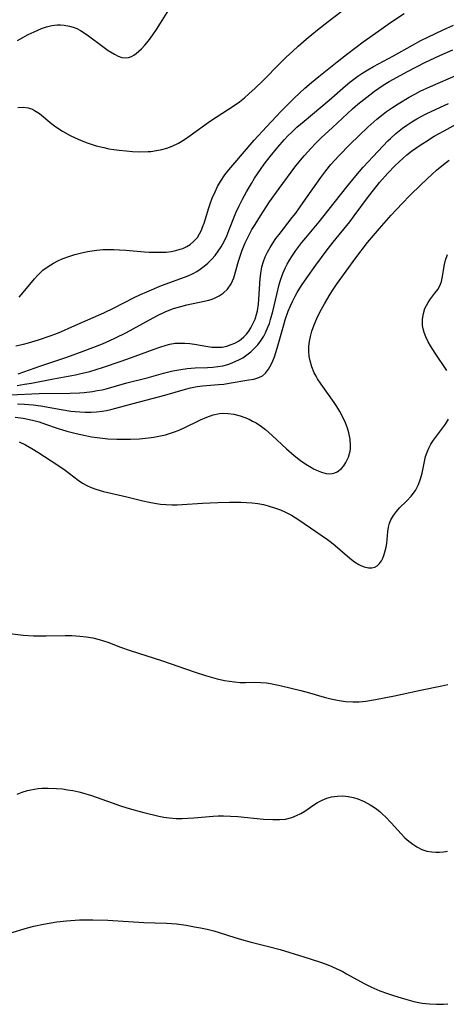
# Model space of a CAD drawing. Units: inches. Extents: x 2143815 to 2149228, y 240612 to 246044.
# Drawn here: x 2146307 to 2146362, y 242054 to 242182 of the extents above; entities that cross this region are included whole.
import ezdxf

# ---------------------------------------------------------------- set-up
doc = ezdxf.new("R2010")
doc.units = ezdxf.units.IN
doc.header["$MEASUREMENT"] = 0
doc.layers.add('c_34_T12S_R21E', color=178, linetype='Continuous')

msp = doc.modelspace()

# ---------------------------------------------------------------- linework, layer by layer
at = {"layer": 'c_34_T12S_R21E'}
for points in [[(2146306.35, 242170.68, 842), (2146307.04, 242170.71, 842), (2146307.7, 242170.63, 842), (2146307.98, 242170.56, 842), (2146308.27, 242170.45, 842), (2146308.55, 242170.3, 842), (2146309.18, 242169.88, 842), (2146310.79, 242168.55, 842), (2146311.33, 242168.16, 842), (2146312.18, 242167.61, 842), (2146313.18, 242167.05, 842), (2146313.84, 242166.72, 842), (2146314.51, 242166.42, 842), (2146315.25, 242166.14, 842), (2146315.91, 242165.91, 842), (2146316.57, 242165.71, 842), (2146317.57, 242165.46, 842), (2146318.23, 242165.32, 842), (2146318.89, 242165.21, 842), (2146319.56, 242165.12, 842), (2146320.49, 242165.02, 842), (2146321.32, 242164.96, 842), (2146322.15, 242164.92, 842), (2146323.34, 242164.95, 842), (2146323.69, 242164.97, 842), (2146324.41, 242165.06, 842), (2146325.11, 242165.19, 842), (2146325.79, 242165.38, 842), (2146326.47, 242165.64, 842), (2146327.28, 242166.05, 842), (2146328.07, 242166.53, 842), (2146328.81, 242167.04, 842), (2146331.48, 242168.93, 842), (2146334.43, 242170.86, 842), (2146335.23, 242171.42, 842), (2146335.9, 242171.95, 842), (2146336.47, 242172.44, 842), (2146337.3, 242173.21, 842), (2146338.32, 242174.21, 842), (2146340.48, 242176.42, 842), (2146341.33, 242177.24, 842), (2146342.18, 242178.03, 842), (2146342.89, 242178.66, 842), (2146343.93, 242179.56, 842), (2146345.42, 242180.8, 842), (2146346.79, 242181.9, 842), (2146350.83, 242184.99, 842)], [(2146306.34, 242179.39, 840), (2146307.03, 242179.8, 840), (2146307.73, 242180.18, 840), (2146308.49, 242180.55, 840), (2146308.97, 242180.77, 840), (2146309.46, 242180.96, 840), (2146310.12, 242181.18, 840), (2146310.79, 242181.34, 840), (2146311.47, 242181.43, 840), (2146311.93, 242181.44, 840), (2146312.4, 242181.41, 840), (2146313.11, 242181.28, 840), (2146313.58, 242181.14, 840), (2146314.04, 242180.95, 840), (2146314.52, 242180.69, 840), (2146314.99, 242180.4, 840), (2146315.56, 242180.01, 840), (2146317.43, 242178.63, 840), (2146318.14, 242178.12, 840), (2146318.94, 242177.62, 840), (2146319.43, 242177.37, 840), (2146319.92, 242177.2, 840), (2146320.39, 242177.15, 840), (2146320.78, 242177.21, 840), (2146321.16, 242177.34, 840), (2146321.48, 242177.51, 840), (2146321.79, 242177.73, 840), (2146322.13, 242178.01, 840), (2146322.46, 242178.32, 840), (2146322.92, 242178.82, 840), (2146323.37, 242179.38, 840), (2146323.94, 242180.14, 840), (2146324.41, 242180.83, 840), (2146324.93, 242181.65, 840), (2146326.04, 242183.42, 840)], [(2146306.52, 242145.99, 844), (2146307.05, 242146.57, 844), (2146308.55, 242148.38, 844), (2146308.91, 242148.8, 844), (2146309.3, 242149.19, 844), (2146309.63, 242149.49, 844), (2146310.3, 242149.99, 844), (2146311.01, 242150.42, 844), (2146311.59, 242150.71, 844), (2146312.14, 242150.96, 844), (2146313.14, 242151.34, 844), (2146313.81, 242151.55, 844), (2146314.48, 242151.73, 844), (2146315.43, 242151.93, 844), (2146316.03, 242152.03, 844), (2146316.64, 242152.1, 844), (2146317.44, 242152.17, 844), (2146318.07, 242152.19, 844), (2146318.85, 242152.19, 844), (2146319.63, 242152.16, 844), (2146320.44, 242152.11, 844), (2146322.87, 242151.89, 844), (2146323.48, 242151.85, 844), (2146324.17, 242151.82, 844), (2146324.86, 242151.82, 844), (2146325.67, 242151.86, 844), (2146326.33, 242151.94, 844), (2146326.94, 242152.06, 844), (2146327.52, 242152.22, 844), (2146327.86, 242152.34, 844), (2146328.36, 242152.57, 844), (2146328.81, 242152.85, 844), (2146329.26, 242153.21, 844), (2146329.75, 242153.75, 844), (2146330.04, 242154.21, 844), (2146330.28, 242154.71, 844), (2146330.43, 242155.08, 844), (2146330.62, 242155.61, 844), (2146331.25, 242157.61, 844), (2146331.46, 242158.25, 844), (2146331.69, 242158.89, 844), (2146332.05, 242159.72, 844), (2146332.38, 242160.38, 844), (2146332.76, 242161.03, 844), (2146333.35, 242161.9, 844), (2146333.84, 242162.55, 844), (2146334.36, 242163.18, 844), (2146337.15, 242166.41, 844), (2146338.75, 242168.18, 844), (2146340.02, 242169.53, 844), (2146340.69, 242170.21, 844), (2146342.38, 242171.88, 844), (2146343.76, 242173.18, 844), (2146344.62, 242173.93, 844), (2146345.56, 242174.71, 844), (2146347.95, 242176.64, 844), (2146349.17, 242177.6, 844), (2146350.43, 242178.56, 844), (2146351.36, 242179.24, 844), (2146353.38, 242180.68, 844), (2146354.89, 242181.74, 844), (2146356.68, 242182.93, 844)], [(2146306.1, 242139.63, 846), (2146307.09, 242139.86, 846), (2146307.74, 242140.03, 846), (2146309.06, 242140.42, 846), (2146310.57, 242140.94, 846), (2146311.32, 242141.22, 846), (2146312.06, 242141.52, 846), (2146313.39, 242142.1, 846), (2146317.59, 242143.96, 846), (2146318.92, 242144.6, 846), (2146321.52, 242145.93, 846), (2146322.34, 242146.32, 846), (2146323.17, 242146.69, 846), (2146325.07, 242147.48, 846), (2146328.08, 242148.58, 846), (2146328.65, 242148.82, 846), (2146329.2, 242149.08, 846), (2146329.67, 242149.34, 846), (2146330.12, 242149.63, 846), (2146330.62, 242150, 846), (2146331.1, 242150.41, 846), (2146331.62, 242150.93, 846), (2146332.05, 242151.41, 846), (2146332.47, 242151.95, 846), (2146332.84, 242152.53, 846), (2146333.27, 242153.31, 846), (2146333.57, 242153.96, 846), (2146333.86, 242154.68, 846), (2146334.59, 242156.52, 846), (2146334.78, 242156.98, 846), (2146335.18, 242157.86, 846), (2146335.62, 242158.74, 846), (2146336.15, 242159.71, 846), (2146336.79, 242160.8, 846), (2146337.21, 242161.46, 846), (2146337.98, 242162.61, 846), (2146338.46, 242163.29, 846), (2146339.24, 242164.32, 846), (2146340.23, 242165.53, 846), (2146341.07, 242166.48, 846), (2146341.55, 242166.98, 846), (2146342.07, 242167.49, 846), (2146342.73, 242168.1, 846), (2146343.67, 242168.91, 846), (2146346.93, 242171.65, 846), (2146349.06, 242173.51, 846), (2146349.61, 242173.98, 846), (2146350.13, 242174.38, 846), (2146350.64, 242174.75, 846), (2146351.29, 242175.18, 846), (2146351.97, 242175.59, 846), (2146352.7, 242176, 846), (2146355.29, 242177.4, 846), (2146357.79, 242178.8, 846), (2146358.88, 242179.39, 846), (2146359.76, 242179.84, 846), (2146361.78, 242180.81, 846), (2146363.11, 242181.4, 846)], [(2146306.4, 242136.01, 848), (2146309.36, 242137.04, 848), (2146312.73, 242138.16, 848), (2146314.89, 242138.94, 848), (2146316.13, 242139.41, 848), (2146317.38, 242139.91, 848), (2146318.33, 242140.32, 848), (2146318.99, 242140.62, 848), (2146320.54, 242141.39, 848), (2146321.41, 242141.86, 848), (2146323.5, 242143.02, 848), (2146324.57, 242143.59, 848), (2146325.54, 242144.05, 848), (2146326.06, 242144.27, 848), (2146326.66, 242144.49, 848), (2146327.62, 242144.78, 848), (2146328.38, 242144.98, 848), (2146330.63, 242145.46, 848), (2146331.25, 242145.61, 848), (2146331.67, 242145.74, 848), (2146332.08, 242145.9, 848), (2146332.61, 242146.16, 848), (2146333.1, 242146.49, 848), (2146333.66, 242147.01, 848), (2146334.15, 242147.7, 848), (2146334.49, 242148.51, 848), (2146335.12, 242150.68, 848), (2146335.6, 242152.12, 848), (2146335.98, 242153.07, 848), (2146336.4, 242153.93, 848), (2146336.86, 242154.78, 848), (2146337.26, 242155.46, 848), (2146337.96, 242156.58, 848), (2146339.15, 242158.39, 848), (2146340.4, 242160.14, 848), (2146342.46, 242162.89, 848), (2146343.2, 242163.83, 848), (2146343.69, 242164.43, 848), (2146344.53, 242165.36, 848), (2146345.19, 242166.04, 848), (2146345.87, 242166.71, 848), (2146347.35, 242168.09, 848), (2146349.97, 242170.49, 848), (2146350.66, 242171.1, 848), (2146351.42, 242171.74, 848), (2146352.21, 242172.35, 848), (2146352.83, 242172.8, 848), (2146353.97, 242173.57, 848), (2146354.74, 242174.05, 848), (2146355.3, 242174.38, 848), (2146357.11, 242175.36, 848), (2146359.4, 242176.53, 848), (2146361.33, 242177.44, 848), (2146363.02, 242178.17, 848)], [(2146306.27, 242134.48, 850), (2146307.22, 242134.63, 850), (2146308.16, 242134.8, 850), (2146311.01, 242135.36, 850), (2146313.87, 242135.88, 850), (2146314.38, 242135.98, 850), (2146315.76, 242136.32, 850), (2146317.41, 242136.82, 850), (2146319.83, 242137.63, 850), (2146321.63, 242138.28, 850), (2146324.12, 242139.23, 850), (2146324.85, 242139.49, 850), (2146325.69, 242139.75, 850), (2146326.16, 242139.86, 850), (2146326.87, 242139.97, 850), (2146327.5, 242140.01, 850), (2146328.14, 242140, 850), (2146328.77, 242139.95, 850), (2146329.4, 242139.87, 850), (2146330.84, 242139.61, 850), (2146331.65, 242139.49, 850), (2146332.09, 242139.45, 850), (2146332.52, 242139.45, 850), (2146332.97, 242139.49, 850), (2146333.57, 242139.61, 850), (2146334.16, 242139.8, 850), (2146334.64, 242140.01, 850), (2146335.1, 242140.27, 850), (2146335.47, 242140.53, 850), (2146335.81, 242140.82, 850), (2146336.14, 242141.17, 850), (2146336.44, 242141.55, 850), (2146336.71, 242141.97, 850), (2146336.95, 242142.42, 850), (2146337.26, 242143.13, 850), (2146337.49, 242143.89, 850), (2146337.57, 242144.2, 850), (2146337.7, 242145.05, 850), (2146337.76, 242145.74, 850), (2146337.92, 242148.41, 850), (2146338, 242149.06, 850), (2146338.15, 242149.91, 850), (2146338.36, 242150.64, 850), (2146338.59, 242151.23, 850), (2146338.87, 242151.82, 850), (2146339.24, 242152.47, 850), (2146339.58, 242153.02, 850), (2146339.98, 242153.6, 850), (2146340.4, 242154.16, 850), (2146342.11, 242156.34, 850), (2146342.56, 242156.93, 850), (2146343.55, 242158.3, 850), (2146345.82, 242161.56, 850), (2146346.47, 242162.44, 850), (2146347.15, 242163.27, 850), (2146348.18, 242164.4, 850), (2146349.67, 242165.91, 850), (2146351.95, 242168.12, 850), (2146352.74, 242168.82, 850), (2146353.12, 242169.15, 850), (2146353.95, 242169.81, 850), (2146354.41, 242170.14, 850), (2146355.15, 242170.66, 850), (2146355.91, 242171.15, 850), (2146357.36, 242172.03, 850), (2146358.08, 242172.43, 850), (2146358.76, 242172.79, 850), (2146360.12, 242173.43, 850), (2146363.72, 242174.99, 850)], [(2146305.38, 242133.27, 852), (2146309.16, 242133.44, 852), (2146313.18, 242133.48, 852), (2146314.39, 242133.53, 852), (2146315.01, 242133.58, 852), (2146316.1, 242133.71, 852), (2146316.72, 242133.81, 852), (2146317.33, 242133.93, 852), (2146317.89, 242134.06, 852), (2146320.58, 242134.81, 852), (2146323.22, 242135.49, 852), (2146325.35, 242136.08, 852), (2146326.54, 242136.38, 852), (2146327.6, 242136.57, 852), (2146328.43, 242136.68, 852), (2146329.48, 242136.76, 852), (2146331.09, 242136.83, 852), (2146331.77, 242136.87, 852), (2146332.44, 242136.94, 852), (2146333.08, 242137.06, 852), (2146333.71, 242137.23, 852), (2146334.3, 242137.43, 852), (2146334.78, 242137.63, 852), (2146335.26, 242137.86, 852), (2146335.69, 242138.1, 852), (2146336.21, 242138.45, 852), (2146336.72, 242138.87, 852), (2146337.21, 242139.33, 852), (2146337.62, 242139.78, 852), (2146337.99, 242140.26, 852), (2146338.39, 242140.9, 852), (2146338.62, 242141.33, 852), (2146338.94, 242142.06, 852), (2146339.13, 242142.56, 852), (2146339.3, 242143.07, 852), (2146339.59, 242144.13, 852), (2146340.09, 242146.33, 852), (2146340.41, 242147.62, 852), (2146340.59, 242148.2, 852), (2146340.89, 242149.06, 852), (2146341.24, 242149.86, 852), (2146341.47, 242150.3, 852), (2146341.75, 242150.79, 852), (2146342.15, 242151.42, 852), (2146342.58, 242152.04, 852), (2146343.37, 242153.09, 852), (2146343.87, 242153.7, 852), (2146345.61, 242155.79, 852), (2146346.94, 242157.43, 852), (2146349.23, 242160.37, 852), (2146350.4, 242161.79, 852), (2146351.35, 242162.89, 852), (2146352.64, 242164.31, 852), (2146354.55, 242166.32, 852), (2146354.9, 242166.66, 852), (2146355.59, 242167.29, 852), (2146356.49, 242168.01, 852), (2146357.03, 242168.4, 852), (2146357.68, 242168.81, 852), (2146358.33, 242169.2, 852), (2146359.48, 242169.82, 852), (2146360.29, 242170.22, 852), (2146362.47, 242171.21, 852)], [(2146306.32, 242132.09, 854), (2146307.25, 242132.05, 854), (2146308.36, 242131.96, 854), (2146309.37, 242131.82, 854), (2146311.99, 242131.34, 854), (2146313.26, 242131.15, 854), (2146313.85, 242131.09, 854), (2146314.43, 242131.04, 854), (2146315.15, 242131.01, 854), (2146315.91, 242131.01, 854), (2146316.63, 242131.05, 854), (2146317.33, 242131.13, 854), (2146317.9, 242131.23, 854), (2146318.47, 242131.35, 854), (2146319.13, 242131.52, 854), (2146321.37, 242132.15, 854), (2146325.5, 242133.21, 854), (2146328.22, 242134.02, 854), (2146328.85, 242134.18, 854), (2146329.72, 242134.36, 854), (2146330.4, 242134.43, 854), (2146332.51, 242134.59, 854), (2146333.19, 242134.67, 854), (2146333.91, 242134.78, 854), (2146336.46, 242135.2, 854), (2146337.1, 242135.32, 854), (2146337.78, 242135.53, 854), (2146338.23, 242135.75, 854), (2146338.64, 242136.08, 854), (2146339.04, 242136.6, 854), (2146339.38, 242137.22, 854), (2146339.59, 242137.71, 854), (2146339.78, 242138.22, 854), (2146340.14, 242139.32, 854), (2146341, 242142.39, 854), (2146341.19, 242143.02, 854), (2146341.58, 242144.15, 854), (2146341.87, 242144.86, 854), (2146342.17, 242145.5, 854), (2146342.51, 242146.13, 854), (2146342.77, 242146.59, 854), (2146343.33, 242147.5, 854), (2146344.01, 242148.51, 854), (2146345.19, 242150.16, 854), (2146346.55, 242151.97, 854), (2146347.46, 242153.14, 854), (2146349.6, 242155.81, 854), (2146350.19, 242156.58, 854), (2146352.04, 242159.11, 854), (2146352.68, 242159.92, 854), (2146353.49, 242160.92, 854), (2146354.57, 242162.12, 854), (2146355.49, 242163.07, 854), (2146356.03, 242163.59, 854), (2146356.58, 242164.1, 854), (2146357.05, 242164.5, 854), (2146357.66, 242164.98, 854), (2146358.21, 242165.38, 854), (2146358.77, 242165.77, 854), (2146359.45, 242166.22, 854), (2146360.62, 242166.93, 854), (2146361.88, 242167.65, 854), (2146365.33, 242169.57, 854)], [(2146306.02, 242130.35, 856), (2146307.08, 242130.21, 856), (2146307.69, 242130.1, 856), (2146308.29, 242129.96, 856), (2146309.13, 242129.73, 856), (2146309.98, 242129.46, 856), (2146311.51, 242128.94, 856), (2146312.77, 242128.54, 856), (2146313.96, 242128.22, 856), (2146315.2, 242127.95, 856), (2146315.97, 242127.81, 856), (2146316.7, 242127.7, 856), (2146318.09, 242127.55, 856), (2146319.25, 242127.48, 856), (2146319.84, 242127.47, 856), (2146321.06, 242127.47, 856), (2146322.21, 242127.53, 856), (2146323.39, 242127.65, 856), (2146324.08, 242127.74, 856), (2146324.75, 242127.86, 856), (2146325.6, 242128.06, 856), (2146326.25, 242128.25, 856), (2146326.76, 242128.43, 856), (2146327.26, 242128.63, 856), (2146327.96, 242128.94, 856), (2146330.15, 242129.99, 856), (2146331, 242130.36, 856), (2146331.81, 242130.64, 856), (2146332.62, 242130.82, 856), (2146333.04, 242130.86, 856), (2146333.77, 242130.85, 856), (2146334.49, 242130.75, 856), (2146335.34, 242130.54, 856), (2146335.92, 242130.33, 856), (2146336.48, 242130.08, 856), (2146336.95, 242129.85, 856), (2146337.4, 242129.6, 856), (2146338.11, 242129.14, 856), (2146338.61, 242128.76, 856), (2146339.06, 242128.37, 856), (2146339.5, 242127.96, 856), (2146341.35, 242126.21, 856), (2146342.37, 242125.35, 856), (2146343.17, 242124.73, 856), (2146343.89, 242124.22, 856), (2146344.62, 242123.78, 856), (2146344.89, 242123.63, 856), (2146345.29, 242123.43, 856), (2146345.93, 242123.18, 856), (2146346.54, 242123.02, 856), (2146346.93, 242122.98, 856), (2146347.3, 242123, 856), (2146347.65, 242123.09, 856), (2146347.98, 242123.25, 856), (2146348.53, 242123.68, 856), (2146348.83, 242124.03, 856), (2146349.09, 242124.44, 856), (2146349.43, 242125.14, 856), (2146349.65, 242125.91, 856), (2146349.69, 242126.27, 856), (2146349.71, 242126.65, 856), (2146349.64, 242127.47, 856), (2146349.47, 242128.31, 856), (2146349.29, 242128.91, 856), (2146349.03, 242129.62, 856), (2146348.7, 242130.36, 856), (2146348.33, 242131.07, 856), (2146347.92, 242131.76, 856), (2146347.59, 242132.26, 856), (2146345.86, 242134.64, 856), (2146345.41, 242135.33, 856), (2146345.21, 242135.69, 856), (2146344.97, 242136.14, 856), (2146344.66, 242136.91, 856), (2146344.43, 242137.7, 856), (2146344.33, 242138.24, 856), (2146344.28, 242138.93, 856), (2146344.29, 242139.58, 856), (2146344.36, 242140.22, 856), (2146344.49, 242140.87, 856), (2146344.67, 242141.55, 856), (2146344.96, 242142.38, 856), (2146345.3, 242143.2, 856), (2146345.7, 242144.03, 856), (2146346.31, 242145.12, 856), (2146347.06, 242146.37, 856), (2146347.46, 242146.99, 856), (2146347.89, 242147.61, 856), (2146350.39, 242151.09, 856), (2146351.93, 242153.09, 856), (2146353.46, 242154.94, 856), (2146354.98, 242156.65, 856), (2146356.42, 242158.18, 856), (2146357.42, 242159.2, 856), (2146358.9, 242160.67, 856), (2146360.32, 242162.02, 856), (2146360.91, 242162.54, 856), (2146362.03, 242163.44, 856), (2146362.56, 242163.84, 856)], [(2146362.24, 242136.41, 858), (2146360.72, 242138.69, 858), (2146360.12, 242139.65, 858), (2146359.82, 242140.16, 858), (2146359.5, 242140.81, 858), (2146359.28, 242141.4, 858), (2146359.17, 242141.85, 858), (2146359.1, 242142.31, 858), (2146359.09, 242143.1, 858), (2146359.19, 242143.86, 858), (2146359.4, 242144.49, 858), (2146359.58, 242144.89, 858), (2146359.81, 242145.27, 858), (2146360.05, 242145.64, 858), (2146360.7, 242146.49, 858), (2146361.07, 242146.99, 858), (2146361.24, 242147.28, 858), (2146361.44, 242147.68, 858), (2146361.55, 242148, 858), (2146361.66, 242148.44, 858), (2146361.95, 242150.24, 858), (2146362.09, 242150.81, 858), (2146362.34, 242151.55, 858)], [(2146306.52, 242127.14, 858), (2146307.37, 242126.74, 858), (2146308.21, 242126.28, 858), (2146308.98, 242125.81, 858), (2146310.71, 242124.68, 858), (2146311.95, 242123.84, 858), (2146312.53, 242123.43, 858), (2146314.23, 242122.14, 858), (2146314.81, 242121.75, 858), (2146315.34, 242121.45, 858), (2146315.91, 242121.19, 858), (2146316.51, 242120.97, 858), (2146317.51, 242120.68, 858), (2146318.49, 242120.45, 858), (2146320.56, 242120, 858), (2146322.64, 242119.47, 858), (2146323.46, 242119.28, 858), (2146324.15, 242119.15, 858), (2146324.97, 242119.03, 858), (2146325.69, 242118.97, 858), (2146326.41, 242118.93, 858), (2146327.1, 242118.94, 858), (2146327.79, 242118.97, 858), (2146330.4, 242119.16, 858), (2146332.44, 242119.26, 858), (2146333.93, 242119.3, 858), (2146335.43, 242119.29, 858), (2146336.17, 242119.26, 858), (2146336.9, 242119.2, 858), (2146337.64, 242119.11, 858), (2146338.35, 242118.98, 858), (2146338.97, 242118.82, 858), (2146339.94, 242118.52, 858), (2146340.6, 242118.27, 858), (2146341.25, 242117.98, 858), (2146342.02, 242117.57, 858), (2146342.96, 242116.99, 858), (2146346.7, 242114.43, 858), (2146347.23, 242114.04, 858), (2146347.69, 242113.66, 858), (2146349.6, 242112, 858), (2146350.22, 242111.52, 858), (2146350.77, 242111.17, 858), (2146351.13, 242110.99, 858), (2146351.49, 242110.86, 858), (2146352.05, 242110.74, 858), (2146352.47, 242110.74, 858), (2146352.85, 242110.83, 858), (2146353.18, 242111.01, 858), (2146353.46, 242111.28, 858), (2146353.73, 242111.66, 858), (2146353.9, 242112, 858), (2146354.05, 242112.36, 858), (2146354.23, 242112.95, 858), (2146354.34, 242113.43, 858), (2146354.42, 242113.91, 858), (2146354.48, 242114.42, 858), (2146354.58, 242115.48, 858), (2146354.66, 242116.02, 858), (2146354.79, 242116.54, 858), (2146354.96, 242116.98, 858), (2146355.28, 242117.54, 858), (2146355.68, 242118.07, 858), (2146356.1, 242118.54, 858), (2146357.04, 242119.46, 858), (2146357.61, 242120.05, 858), (2146358.18, 242120.8, 858), (2146358.57, 242121.58, 858), (2146358.82, 242122.31, 858), (2146359.02, 242123.07, 858), (2146359.33, 242124.6, 858), (2146359.48, 242125.24, 858), (2146359.67, 242125.81, 858), (2146359.89, 242126.31, 858), (2146360.17, 242126.82, 858), (2146360.52, 242127.37, 858), (2146360.9, 242127.9, 858), (2146361.69, 242128.94, 858), (2146362.07, 242129.46, 858), (2146362.45, 242130.08, 858)], [(2146303.88, 242102.34, 860), (2146307.07, 242101.98, 860), (2146308.42, 242101.88, 860), (2146309.14, 242101.86, 860), (2146310.07, 242101.86, 860), (2146312.55, 242101.91, 860), (2146313.42, 242101.9, 860), (2146314.43, 242101.84, 860), (2146315.28, 242101.74, 860), (2146316.12, 242101.6, 860), (2146316.94, 242101.4, 860), (2146318.09, 242101.04, 860), (2146319.74, 242100.41, 860), (2146321.01, 242099.95, 860), (2146325.09, 242098.65, 860), (2146329.45, 242097.13, 860), (2146330.81, 242096.7, 860), (2146332.33, 242096.28, 860), (2146333.28, 242096.07, 860), (2146333.94, 242095.96, 860), (2146334.59, 242095.87, 860), (2146335.33, 242095.81, 860), (2146336.02, 242095.8, 860), (2146337.15, 242095.83, 860), (2146338.02, 242095.82, 860), (2146338.75, 242095.76, 860), (2146339.3, 242095.67, 860), (2146340.7, 242095.37, 860), (2146343.21, 242094.77, 860), (2146344.35, 242094.46, 860), (2146346.29, 242093.9, 860), (2146347.13, 242093.67, 860), (2146348.21, 242093.45, 860), (2146349.11, 242093.32, 860), (2146350, 242093.26, 860), (2146350.39, 242093.26, 860), (2146350.81, 242093.28, 860), (2146351.69, 242093.37, 860), (2146352.94, 242093.58, 860), (2146355.44, 242094.06, 860), (2146356.42, 242094.27, 860), (2146358.84, 242094.82, 860), (2146361.58, 242095.37, 860), (2146362.37, 242095.55, 860)], [(2146306.29, 242081.24, 862), (2146306.95, 242081.51, 862), (2146307.63, 242081.73, 862), (2146308.08, 242081.84, 862), (2146308.53, 242081.92, 862), (2146309.01, 242081.99, 862), (2146309.5, 242082.03, 862), (2146310.33, 242082.05, 862), (2146311.4, 242082.01, 862), (2146312.17, 242081.93, 862), (2146312.85, 242081.84, 862), (2146313.53, 242081.73, 862), (2146314.3, 242081.56, 862), (2146314.81, 242081.43, 862), (2146315.98, 242081.07, 862), (2146318.64, 242080.11, 862), (2146319.74, 242079.73, 862), (2146320.45, 242079.51, 862), (2146321.46, 242079.22, 862), (2146322.76, 242078.87, 862), (2146324.73, 242078.41, 862), (2146325.4, 242078.28, 862), (2146326.07, 242078.18, 862), (2146327, 242078.1, 862), (2146327.76, 242078.09, 862), (2146328.51, 242078.12, 862), (2146329.28, 242078.17, 862), (2146331.79, 242078.4, 862), (2146332.46, 242078.42, 862), (2146333.14, 242078.43, 862), (2146334.09, 242078.4, 862), (2146335.04, 242078.33, 862), (2146338.37, 242078.01, 862), (2146339.58, 242077.94, 862), (2146340.48, 242077.94, 862), (2146341.24, 242078.02, 862), (2146342.06, 242078.23, 862), (2146342.66, 242078.47, 862), (2146343.24, 242078.76, 862), (2146343.73, 242079.06, 862), (2146344.91, 242079.87, 862), (2146345.38, 242080.16, 862), (2146346, 242080.49, 862), (2146346.61, 242080.73, 862), (2146347.24, 242080.9, 862), (2146347.62, 242080.96, 862), (2146348.01, 242081, 862), (2146348.71, 242081.02, 862), (2146349.4, 242080.96, 862), (2146350.09, 242080.82, 862), (2146350.67, 242080.65, 862), (2146351.48, 242080.31, 862), (2146352.27, 242079.88, 862), (2146352.7, 242079.6, 862), (2146353.13, 242079.29, 862), (2146353.52, 242078.98, 862), (2146353.89, 242078.65, 862), (2146354.27, 242078.29, 862), (2146355, 242077.52, 862), (2146356.29, 242076.07, 862), (2146356.79, 242075.56, 862), (2146357.29, 242075.13, 862), (2146357.8, 242074.74, 862), (2146358.34, 242074.4, 862), (2146358.99, 242074.07, 862), (2146359.66, 242073.84, 862), (2146360.31, 242073.73, 862), (2146360.8, 242073.7, 862), (2146361.29, 242073.71, 862), (2146361.82, 242073.76, 862), (2146362.35, 242073.85, 862)], [(2146305.32, 242063.15, 864), (2146307.64, 242063.85, 864), (2146308.47, 242064.07, 864), (2146309.72, 242064.34, 864), (2146311.44, 242064.62, 864), (2146312.71, 242064.76, 864), (2146314.41, 242064.87, 864), (2146316.14, 242064.89, 864), (2146318.1, 242064.84, 864), (2146322.78, 242064.56, 864), (2146325.74, 242064.44, 864), (2146327.04, 242064.35, 864), (2146328.28, 242064.19, 864), (2146329.39, 242064, 864), (2146330.16, 242063.85, 864), (2146331.03, 242063.66, 864), (2146331.89, 242063.44, 864), (2146332.6, 242063.24, 864), (2146334.65, 242062.59, 864), (2146335.51, 242062.33, 864), (2146336.78, 242061.99, 864), (2146339.01, 242061.44, 864), (2146340.55, 242061.01, 864), (2146343.62, 242060.08, 864), (2146345.68, 242059.41, 864), (2146346.51, 242059.12, 864), (2146347.25, 242058.82, 864), (2146347.93, 242058.52, 864), (2146348.6, 242058.19, 864), (2146349.2, 242057.87, 864), (2146351.49, 242056.61, 864), (2146352.36, 242056.18, 864), (2146353.52, 242055.66, 864), (2146354.52, 242055.28, 864), (2146355.15, 242055.06, 864), (2146356.42, 242054.67, 864), (2146357.95, 242054.27, 864), (2146359.05, 242054.05, 864), (2146360, 242053.94, 864), (2146360.9, 242053.89, 864), (2146361.8, 242053.9, 864), (2146362.38, 242053.94, 864)]]:
    msp.add_polyline3d(points, dxfattribs=at)

doc.saveas('drawing.dxf')
